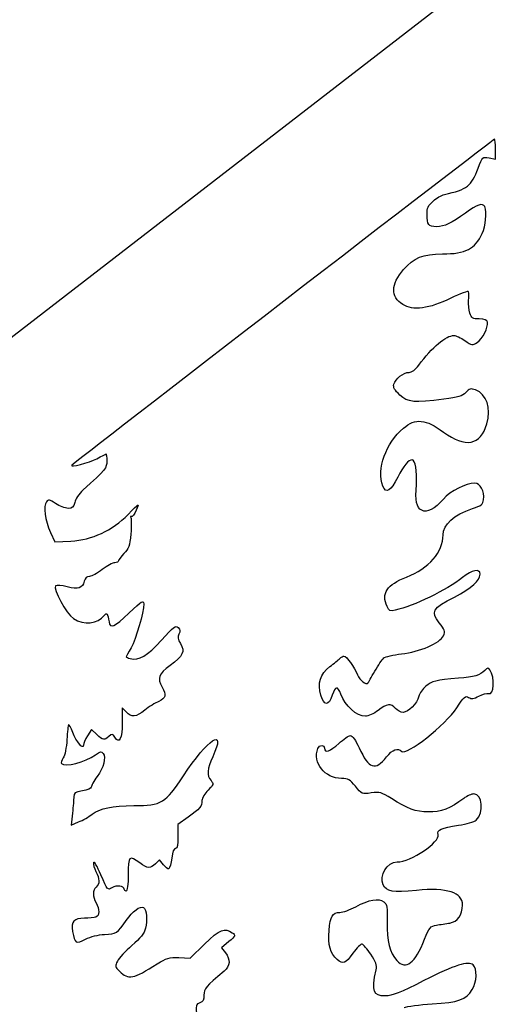
# Model space of a CAD drawing. Extents: x 0 to 635, y 0 to 800.
# Drawn here: x 203 to 269, y 344 to 478 of the extents above; entities that cross this region are included whole.
import ezdxf

# ---------------------------------------------------------------- set-up
doc = ezdxf.new("R2010")
doc.units = 0
doc.layers.get('0').update_dxf_attribs({"linetype": 'CONTINUOUS'})

msp = doc.modelspace()

# ---------------------------------------------------------------- linework, layer by layer
at = {"color": 7}
for points in [[(52.390297, 159.591878), (52.393207, 319.219792), (343.474887, 544.247917)], [(266.866582, 459.160457), (267.75828, 458.993161), (267.75828, 460.345525)], [(207.164059, 408.154108), (207.750772, 406.865561), (209.930542, 406.979967)], [(217.497679, 383.695707), (216.958193, 384.274774), (216.958193, 382.27291)], [(213.483526, 380.636754), (212.757986, 381.33184), (212.213261, 380.438316)], [(210.173403, 369.92396), (210.00317, 368.29529), (211.016472, 368.718677)], [(225.925531, 369.379818), (224.498818, 368.38464), (224.524483, 366.754833)], [(222.551432, 362.889218), (222.016788, 363.568933), (221.471905, 363.02405)], [(224.662569, 350.241791), (226.174054, 350.176042), (228.152476, 352.094271)], [(231.441591, 352.417168), (230.446942, 351.588679), (230.97857, 350.912827)]]:
    msp.add_lwpolyline(points, dxfattribs=at)
for points in [[(159.590864, 447.928656), (230.5582, 502.796016), (288.699496, 547.6875), (288.79374, 547.6875)], [(288.79374, 547.6875), (288.888011, 547.6875), (230.883373, 502.786729), (159.894553, 447.908019)], [(267.623396, 461.69789), (267.509334, 461.69789), (210.461587, 417.689744), (210.079132, 417.306734)], [(267.75828, 460.345525), (267.75828, 461.089322), (267.697585, 461.69789), (267.623396, 461.69789)], [(265.381396, 457.740782), (265.971893, 459.319789), (265.979328, 459.326906), (266.866582, 459.160457)], [(260.810949, 454.178247), (263.902632, 454.874762), (264.476989, 455.322464), (265.381396, 457.740782)], [(258.425704, 451.460817), (258.425704, 452.329735), (258.58366, 452.675731), (259.253506, 453.274245)], [(259.253506, 453.274245), (259.708801, 453.681042), (260.409629, 454.087839), (260.810949, 454.178247)], [(266.28598, 452.518886), (266.069948, 453.08184), (265.201718, 452.794344), (263.655696, 451.647904)], [(265.935301, 448.865599), (266.41081, 449.895939), (266.587235, 451.733814), (266.28598, 452.518886)], [(259.717267, 449.79164), (258.618109, 449.79164), (258.425704, 450.040296), (258.425704, 451.460817)], [(263.655696, 451.647904), (261.794855, 450.268049), (260.784067, 449.79164), (259.717267, 449.79164)], [(260.531179, 446.081653), (263.716418, 446.090119), (264.946924, 446.724114), (265.935301, 448.865599)], [(255.240914, 443.957895), (256.617753, 445.566403), (257.88352, 446.074562), (260.531179, 446.081653)], [(255.11783, 439.191612), (253.449632, 440.243013), (253.492839, 441.915656), (255.240914, 443.957895)], [(261.663569, 440.045501), (258.694521, 438.59958), (256.509433, 438.314544), (255.11783, 439.191612)], [(264.091121, 440.936618), (264.070748, 441.086822), (262.978363, 440.68582), (261.663569, 440.045501)], [(264.0853, 439.737474), (264.108848, 440.246796), (264.111494, 440.786414), (264.091121, 440.936618)], [(264.26863, 438.017682), (264.144223, 438.454244), (264.061726, 439.228151), (264.0853, 439.737474)], [(265.525673, 437.223932), (264.606908, 437.223932), (264.470216, 437.310265), (264.26863, 438.017682)], [(266.642691, 436.786867), (266.58025, 437.103705), (266.272989, 437.223932), (265.525673, 437.223932)], [(265.262783, 434.036391), (266.00322, 434.521531), (266.782841, 436.075534), (266.642691, 436.786867)], [(257.315671, 430.940078), (259.111689, 433.372339), (261.015393, 434.974974), (262.108572, 434.974974)], [(262.108572, 434.974974), (262.362651, 434.974974), (263.021543, 434.662421), (263.572802, 434.280389)], [(263.572802, 434.280389), (264.541257, 433.609247), (264.598309, 433.601019), (265.262783, 434.036391)], [(255.988653, 429.94789), (256.36886, 429.94789), (256.847041, 430.305422), (257.315671, 430.940078)], [(253.913791, 428.323904), (254.109397, 429.071855), (255.228638, 429.94789), (255.988653, 429.94789)], [(254.726723, 426.862293), (254.000706, 427.527297), (253.799888, 427.888347), (253.913791, 428.323904)], [(265.010953, 427.554946), (264.396609, 427.78852), (264.205871, 427.73772), (263.709618, 427.208262)], [(260.728955, 426.283517), (256.644555, 425.76533), (255.839587, 425.842959), (254.726723, 426.862293)], [(263.709618, 427.208262), (263.239745, 426.706956), (262.667583, 426.529447), (260.728955, 426.283517)], [(266.579694, 422.938469), (267.204296, 425.087071), (266.566729, 426.96347), (265.010953, 427.554946)], [(255.214826, 422.35284), (256.872679, 423.739072), (258.238247, 423.606569), (260.65892, 421.824573)], [(260.65892, 421.824573), (263.650801, 419.622102), (265.72927, 420.01313), (266.579694, 422.938469)], [(252.413259, 414.467728), (251.545056, 416.751347), (252.825348, 420.354866), (255.214826, 422.35284)], [(213.484267, 418.187373), (214.121966, 418.543793), (214.688227, 418.83539), (214.742652, 418.83539)], [(214.742652, 418.83539), (214.797103, 418.83539), (214.841632, 418.403008), (214.841632, 417.874529)], [(210.079132, 417.306734), (209.681834, 416.908853), (212.501446, 417.638071), (213.484267, 418.187373)], [(214.841632, 417.874529), (214.841632, 416.881892), (214.778609, 416.804872), (211.582442, 413.891651)], [(256.405928, 418.04164), (255.90523, 418.04164), (255.236205, 417.22503), (254.458039, 415.663962)], [(256.977031, 414.674685), (257.103316, 416.439879), (256.831642, 418.04164), (256.405928, 418.04164)], [(254.458039, 415.663962), (253.507497, 413.757057), (252.833391, 413.362722), (252.413259, 414.467728)], [(257.7049, 411.162077), (257.000605, 411.539002), (256.816296, 412.428399), (256.977031, 414.674685)], [(264.931022, 414.86664), (263.785051, 414.86664), (261.569668, 413.740415), (260.654184, 412.69248)], [(266.125008, 412.603553), (266.263067, 413.773197), (265.68617, 414.86664), (264.931022, 414.86664)], [(211.582442, 413.891651), (211.073939, 413.42818), (210.57774, 412.684039), (210.479791, 412.238005)], [(206.62251, 412.332567), (206.181449, 411.801125), (206.451219, 409.719754), (207.164059, 408.154108)], [(207.883593, 412.069359), (207.075344, 412.617841), (206.891168, 412.656285), (206.62251, 412.332567)], [(209.565867, 411.427057), (209.16116, 411.427057), (208.404135, 411.716088), (207.883593, 412.069359)], [(210.479791, 412.238005), (210.333106, 411.570223), (210.171763, 411.427057), (209.565867, 411.427057)], [(217.749879, 410.609706), (219.278404, 412.171806), (219.279568, 412.172388), (218.848509, 411.163003)], [(260.654184, 412.69248), (259.482185, 411.35091), (258.400674, 410.789702), (257.7049, 411.162077)], [(264.629821, 411.393905), (265.829627, 411.800305), (266.051374, 411.979692), (266.125008, 412.603553)], [(209.930542, 406.979967), (212.88779, 407.135171), (215.567014, 408.378872), (217.749879, 410.609706)], [(218.175911, 410.301519), (218.043329, 410.383434), (218.014436, 410.321628), (218.111697, 410.164386)], [(218.848509, 411.163003), (218.611151, 410.607245), (218.308494, 410.219578), (218.175911, 410.301519)], [(260.61312, 407.802186), (260.617618, 409.246414), (262.037028, 410.5157), (264.629821, 411.393905)], [(218.111697, 410.164386), (218.208931, 410.007038), (218.207556, 409.007178), (218.108522, 407.942521)], [(218.108522, 407.942521), (217.955778, 406.299141), (217.815337, 405.893482), (217.178829, 405.256974)], [(255.654829, 402.07737), (258.693383, 403.266645), (260.605897, 405.474805), (260.61312, 407.802186)], [(217.178829, 405.256974), (216.76645, 404.844594), (216.429053, 404.397289), (216.429053, 404.26296)], [(215.937933, 404.018724), (215.66782, 404.018724), (214.901058, 403.602005), (214.234017, 403.092682)], [(216.429053, 404.26296), (216.429053, 404.128631), (216.208046, 404.018724), (215.937933, 404.018724)], [(214.234017, 403.092682), (213.566976, 402.583359), (212.7782, 402.16664), (212.481205, 402.16664)], [(262.162864, 399.353934), (264.568667, 400.59647), (265.641667, 401.556643), (265.641667, 402.466916)], [(265.641667, 402.466916), (265.641667, 403.263497), (264.581976, 403.059397), (263.260409, 402.008261)], [(209.450588, 400.737626), (208.710681, 400.932809), (208.00599, 400.99316), (207.884599, 400.871769)], [(211.774344, 401.501795), (211.526959, 400.51609), (210.976546, 400.335089), (209.450588, 400.737626)], [(212.481205, 402.16664), (212.125129, 402.16664), (211.884384, 401.940183), (211.774344, 401.501795)], [(252.988993, 398.067424), (252.174764, 399.85442), (252.948379, 401.018084), (255.654829, 402.07737)], [(263.260409, 402.008261), (261.126438, 400.310932), (256.548485, 398.083749), (254.113472, 397.558234)], [(207.884599, 400.871769), (207.482829, 400.47), (209.344861, 397.055419), (210.316596, 396.411953)], [(217.866481, 397.157072), (219.657472, 398.858343), (219.868636, 398.990079), (219.868636, 398.406144)], [(219.868636, 398.406144), (219.868636, 397.25518), (218.833427, 393.660445), (218.149718, 392.437117)], [(260.096918, 395.841908), (258.891715, 397.341619), (259.1645, 397.805328), (262.162864, 399.353934)], [(214.491906, 396.852034), (214.829647, 397.306721), (214.972178, 397.117782), (215.156777, 395.970866)], [(215.156777, 395.970866), (215.310739, 395.014344), (215.867184, 395.257946), (217.866481, 397.157072)], [(254.113472, 397.558234), (253.413279, 397.40713), (253.25773, 397.477562), (252.988993, 398.067424)], [(210.316596, 396.411953), (211.708966, 395.489959), (213.630608, 395.692524), (214.491906, 396.852034)], [(260.656882, 394.08399), (260.931387, 394.686499), (260.869634, 394.880386), (260.096918, 395.841908)], [(222.269095, 393.456716), (223.937002, 395.306894), (224.234552, 395.532848), (224.566287, 395.201114)], [(224.671935, 394.305393), (224.462729, 393.914498), (224.510777, 393.602792), (224.871722, 393.009279)], [(224.566287, 395.201114), (224.850846, 394.916581), (224.877596, 394.689674), (224.671935, 394.305393)], [(218.022956, 390.975797), (219.227974, 390.660678), (220.327821, 391.303298), (222.269095, 393.456716)], [(224.871722, 393.009279), (225.523893, 391.936843), (225.23309, 391.320073), (223.456492, 390.007607)], [(254.955561, 391.602965), (257.443359, 391.881969), (260.200159, 393.081642), (260.656882, 394.08399)], [(218.149718, 392.437117), (217.785413, 391.785343), (217.487386, 391.221436), (217.487386, 391.183971)], [(252.542006, 391.051838), (252.756927, 391.230194), (253.843015, 391.478188), (254.955561, 391.602965)], [(217.487386, 391.183971), (217.487386, 391.146506), (217.728395, 391.052844), (218.022956, 390.975797)], [(245.204184, 389.889868), (245.749014, 390.301374), (246.352131, 390.791224), (246.544431, 390.978416)], [(246.544431, 390.978416), (246.736703, 391.165583), (246.998535, 391.318724), (247.126276, 391.318724)], [(247.126276, 391.318724), (247.451343, 391.318724), (248.557513, 389.767101), (248.959097, 388.747847)], [(251.312646, 389.237194), (251.773894, 390.056899), (252.327111, 390.873483), (252.542006, 391.051838)], [(223.456492, 390.007607), (221.88156, 388.844155), (221.683995, 388.306733), (222.382178, 387.08539)], [(243.978316, 385.988295), (243.475079, 387.578891), (243.889099, 388.896595), (245.204184, 389.889868)], [(250.40486, 387.656546), (250.442881, 387.706209), (250.851371, 388.417514), (251.312646, 389.237194)], [(266.286086, 389.355171), (265.614838, 388.683923), (264.889086, 388.467071), (262.698725, 388.283238)], [(266.984692, 389.443489), (266.785646, 389.757708), (266.674574, 389.743685), (266.286086, 389.355171)], [(266.81512, 386.202634), (267.569633, 385.913101), (267.695654, 388.321153), (266.984692, 389.443489)], [(248.959097, 388.747847), (249.239556, 388.035959), (250.162158, 387.339549), (250.40486, 387.656546)], [(262.698725, 388.283238), (259.605402, 388.023603), (259.090814, 387.898666), (258.269997, 387.208025)], [(222.382178, 387.08539), (222.979792, 386.039969), (222.860862, 385.53988), (221.919157, 385.138374)], [(246.693021, 386.116116), (246.268576, 387.284648), (245.9692, 387.24549), (245.526023, 385.963425)], [(258.269997, 387.208025), (257.845049, 386.85044), (257.416319, 386.230098), (257.317311, 385.829466)], [(265.491913, 385.866931), (265.994912, 386.137811), (266.590357, 386.288889), (266.81512, 386.202634)], [(221.919157, 385.138374), (221.446214, 384.936762), (220.596399, 384.399367), (220.030694, 383.944204)], [(245.526023, 385.963425), (245.019002, 384.49676), (244.44729, 384.505967), (243.978316, 385.988295)], [(250.04299, 383.11672), (248.845089, 383.11672), (247.270368, 384.526658), (246.693021, 386.116116)], [(254.132284, 384.175053), (253.486145, 384.889031), (252.998967, 384.832966), (251.770057, 383.903114)], [(257.317311, 385.829466), (257.077123, 384.857837), (255.892054, 383.645886), (255.182124, 383.645886)], [(262.488831, 384.28041), (263.471044, 385.77438), (263.665539, 385.943845), (264.091994, 385.677516)], [(264.091994, 385.677516), (264.475587, 385.437962), (264.769124, 385.477702), (265.491913, 385.866931)], [(220.030694, 383.944204), (218.816044, 382.966939), (218.230177, 382.909445), (217.497679, 383.695707)], [(251.770057, 383.903114), (251.198425, 383.4706), (250.421238, 383.11672), (250.04299, 383.11672)], [(255.182124, 383.645886), (254.868116, 383.645886), (254.395676, 383.884011), (254.132284, 384.175053)], [(254.981596, 378.325115), (255.614718, 377.691994), (260.928662, 381.907415), (262.488831, 384.28041)], [(216.958193, 382.27291), (216.958193, 380.068773), (216.551608, 379.260947), (215.937325, 380.244615)], [(209.637728, 381.969804), (209.571344, 381.90342), (209.471675, 380.992671), (209.416245, 379.945926)], [(210.214308, 380.896733), (209.963562, 381.553297), (209.704112, 382.036188), (209.637728, 381.969804)], [(211.667532, 379.173052), (211.664886, 378.482357), (210.698046, 379.630093), (210.214308, 380.896733)], [(225.271957, 374.989857), (228.60031, 380.051548), (231.188887, 381.746469), (229.258752, 377.600289)], [(209.416245, 379.945926), (209.358672, 378.858886), (209.144703, 377.782138), (208.917267, 377.435031)], [(212.213261, 380.438316), (211.913647, 379.946879), (211.668061, 379.377522), (211.667532, 379.173052)], [(215.133626, 380.363439), (214.50712, 379.796463), (214.329981, 379.825806), (213.483526, 380.636754)], [(215.937325, 380.244615), (215.626466, 380.742349), (215.562754, 380.751768), (215.133626, 380.363439)], [(246.428728, 379.412553), (247.060209, 379.994636), (247.770748, 380.470886), (248.007682, 380.470886)], [(248.007682, 380.470886), (248.279065, 380.470886), (248.718406, 379.858931), (249.194894, 378.81724)], [(213.298873, 377.856935), (213.963612, 378.330248), (214.14517, 378.365517), (214.349322, 378.060929)], [(246.786657, 374.65), (244.517855, 374.65), (242.833438, 376.791035), (243.577261, 378.729399)], [(243.577261, 378.729399), (243.781334, 379.261185), (244.474992, 379.277906), (244.474992, 378.751095)], [(244.474992, 378.751095), (244.474992, 378.059447), (245.242786, 378.3194), (246.428728, 379.412553)], [(249.194894, 378.81724), (250.514107, 375.933229), (251.370536, 375.644992), (252.91393, 377.56555)], [(252.91393, 377.56555), (253.764328, 378.623751), (254.436158, 378.870554), (254.981596, 378.325115)], [(208.917267, 377.435031), (208.698272, 377.100783), (208.592253, 376.754152), (208.681682, 376.664696)], [(208.681682, 376.664696), (209.197594, 376.148812), (211.868668, 376.838527), (213.298873, 377.856935)], [(214.349322, 378.060929), (214.754822, 377.455986), (214.407028, 376.099017), (213.539565, 374.901513)], [(229.258752, 377.600289), (228.494106, 375.957756), (228.427113, 375.014834), (229.027929, 374.350941)], [(213.539565, 374.901513), (213.091493, 374.282944), (212.72486, 373.629634), (212.72486, 373.449718)], [(218.545693, 370.945172), (222.325319, 370.963693), (222.820116, 371.26119), (225.271957, 374.989857)], [(229.027929, 374.350941), (229.42655, 373.91049), (229.399219, 373.82114), (228.631054, 373.053001)], [(248.693244, 373.570844), (247.944129, 374.503024), (247.684441, 374.65), (246.786657, 374.65)], [(211.534235, 372.944046), (210.521383, 372.792149), (210.34361, 372.674965), (210.34361, 372.159054)], [(212.72486, 373.449718), (212.72486, 373.264853), (212.207097, 373.044932), (211.534235, 372.944046)], [(228.631054, 373.053001), (228.177347, 372.599268), (227.804284, 371.969321), (227.802062, 371.653091)], [(250.832718, 372.666683), (249.584361, 372.494995), (249.544171, 372.511981), (248.693244, 373.570844)], [(253.580442, 371.897804), (252.240434, 372.755001), (251.988127, 372.825592), (250.832718, 372.666683)], [(210.34361, 372.159054), (210.34361, 371.82552), (210.267013, 370.819733), (210.173403, 369.92396)], [(227.802062, 371.653091), (227.796241, 370.824734), (227.523667, 370.49456), (225.925531, 369.379818)], [(258.6302, 370.073925), (256.859715, 370.108348), (255.752857, 370.508133), (253.580442, 371.897804)], [(263.417677, 371.910054), (261.646292, 370.5615), (260.290752, 370.04162), (258.6302, 370.073925)], [(264.813283, 372.533333), (264.496013, 372.533333), (263.867971, 372.252849), (263.417677, 371.910054)], [(265.132529, 368.979582), (266.211579, 369.956106), (265.980069, 372.533333), (264.813283, 372.533333)], [(212.845642, 369.764363), (213.942287, 370.600817), (215.533597, 370.930461), (218.545693, 370.945172)], [(211.016472, 368.718677), (211.57379, 368.951563), (212.396935, 369.422098), (212.845642, 369.764363)], [(262.698301, 368.259995), (263.823654, 368.41594), (264.842519, 368.717142), (265.132529, 368.979582)], [(259.94592, 366.999758), (259.740075, 367.648331), (260.371873, 367.9376), (262.698301, 368.259995)], [(224.524483, 366.754833), (224.543004, 365.573098), (224.454633, 365.125), (224.202882, 365.125)], [(254.369562, 363.272917), (256.192674, 363.272917), (260.264981, 365.994553), (259.94592, 366.999758)], [(224.202882, 365.125), (223.985817, 365.125), (223.789602, 364.626922), (223.679377, 363.796157)], [(214.04267, 361.509601), (213.538057, 362.6866), (213.087471, 363.453759), (213.041381, 363.214417)], [(219.339522, 363.140625), (217.882489, 364.215601), (217.752022, 364.085135), (217.752022, 361.553125)], [(223.679377, 363.796157), (223.582434, 363.065272), (223.409264, 362.40929), (223.294594, 362.338408)], [(213.041381, 363.214417), (212.99529, 362.975102), (213.143351, 362.420006), (213.370417, 361.980903)], [(221.471905, 363.02405), (220.766685, 362.318803), (220.428362, 362.337324), (219.339522, 363.140625)], [(223.294594, 362.338408), (223.179897, 362.267526), (222.845463, 362.515415), (222.551432, 362.889218)], [(252.470039, 360.169037), (251.871525, 361.400725), (253.017277, 363.272917), (254.369562, 363.272917)], [(213.370417, 361.980903), (213.890164, 360.975804), (213.895535, 360.255873), (213.386292, 359.833333)], [(215.549393, 359.755731), (214.97358, 359.378435), (214.93929, 359.418334), (214.04267, 361.509601)], [(217.752022, 361.553125), (217.752022, 360.230208), (217.643094, 359.304167), (217.487439, 359.304167)], [(213.386292, 359.833333), (212.891812, 359.422965), (212.891812, 358.581669), (213.386292, 357.716667)], [(217.222856, 359.550917), (217.222856, 360.014546), (216.145605, 360.146362), (215.549393, 359.755731)], [(217.487439, 359.304167), (217.341918, 359.304167), (217.222856, 359.415212), (217.222856, 359.550917)], [(256.990842, 359.395818), (253.686117, 359.077869), (252.938087, 359.205795), (252.470039, 360.169037)], [(263.260409, 357.39795), (263.260409, 359.133008), (261.172926, 359.798197), (256.990842, 359.395818)], [(248.727508, 357.166862), (250.571098, 358.159367), (251.843638, 358.382835), (252.544784, 357.837184)], [(213.386292, 357.716667), (213.890005, 356.835525), (213.880295, 355.958458), (213.364596, 355.760602)], [(217.498816, 355.313933), (218.351806, 356.56393), (219.401461, 357.343869), (219.85419, 357.064072)], [(219.85419, 357.064072), (220.247229, 356.821158), (220.399972, 355.26808), (220.129568, 354.263881)], [(246.57708, 356.39375), (246.969986, 356.39375), (247.937674, 356.741651), (248.727508, 357.166862)], [(252.544784, 357.837184), (253.013043, 357.472774), (253.06641, 357.156385), (253.008466, 355.088904)], [(261.539956, 354.950395), (262.580086, 355.112426), (263.260409, 356.080298), (263.260409, 357.39795)], [(211.809507, 355.6), (210.375122, 355.6), (209.973458, 355.155394), (210.199438, 353.817793)], [(213.364596, 355.760602), (213.134408, 355.672258), (212.434612, 355.6), (211.809507, 355.6)], [(245.092212, 353.922806), (245.277711, 355.909086), (245.568938, 356.39375), (246.57708, 356.39375)], [(214.529106, 353.395227), (216.151452, 353.457298), (216.295253, 353.550194), (217.498816, 355.313933)], [(220.129568, 354.263881), (219.935444, 353.543023), (219.415035, 352.878231), (218.264706, 351.881705)], [(228.152476, 352.094271), (230.21784, 354.096796), (230.915625, 354.380879), (231.922656, 353.629066)], [(253.008466, 355.088904), (252.936737, 352.530384), (253.348323, 350.886765), (254.319635, 349.852853)], [(258.103574, 352.74848), (258.755719, 354.383657), (258.885656, 354.538412), (259.713775, 354.666709)], [(259.713775, 354.666709), (260.209207, 354.743464), (261.031003, 354.871126), (261.539956, 354.950395)], [(210.199438, 353.817793), (210.482384, 352.142981), (210.638435, 352.046778), (211.956986, 352.734192)], [(211.956986, 352.734192), (212.671123, 353.106514), (213.666115, 353.362207), (214.529106, 353.395227)], [(231.922656, 353.629066), (232.417347, 353.25976), (232.399673, 353.215205), (231.441591, 352.417168)], [(246.185894, 349.986415), (245.259376, 350.76855), (244.913804, 352.012276), (245.092212, 353.922806)], [(254.319635, 349.852853), (255.572808, 348.51893), (256.78743, 349.448411), (258.103574, 352.74848)], [(218.264706, 351.881705), (217.387136, 351.121424), (216.499511, 350.171464), (216.292263, 349.770674)], [(249.60103, 352.089164), (249.437173, 352.140573), (248.871838, 351.582329), (248.344709, 350.848612)], [(250.779881, 350.693752), (250.295376, 351.409794), (249.764886, 352.037729), (249.60103, 352.089164)], [(221.708258, 349.389118), (222.97876, 350.197843), (223.331662, 350.299681), (224.662569, 350.241791)], [(230.97857, 350.912827), (231.710566, 349.982234), (231.648468, 349.097706), (230.801352, 348.388358)], [(248.344709, 350.848612), (247.309315, 349.407427), (247.012293, 349.288788), (246.185894, 349.986415)], [(251.494917, 348.593304), (251.626494, 349.226664), (251.478513, 349.66111), (250.779881, 350.693752)], [(216.292263, 349.770674), (215.942087, 349.093473), (215.962143, 348.995206), (216.576135, 348.381241)], [(216.576135, 348.381241), (217.778904, 347.178471), (218.439066, 347.308117), (221.708258, 349.389118)], [(264.72478, 349.242406), (264.02696, 349.821553), (262.238641, 349.251931), (258.007927, 347.102642)], [(264.594049, 345.889395), (265.209152, 346.898225), (265.282521, 348.779518), (264.72478, 349.242406)], [(230.801352, 348.388358), (228.312602, 346.304341), (228.070614, 346.016104), (228.070614, 345.135994)], [(252.769521, 345.016667), (251.06661, 345.016667), (250.867855, 345.574461), (251.494917, 348.593304)], [(258.007927, 347.102642), (254.779243, 345.46249), (253.659685, 345.016667), (252.769521, 345.016667)], [(228.070614, 345.135994), (228.070614, 344.472657), (227.932898, 344.214873), (227.506152, 344.079433)], [(259.145609, 343.94521), (262.723649, 344.143542), (263.753645, 344.511074), (264.594049, 345.889395)], [(227.506152, 344.079433), (226.979657, 343.912322), (226.952961, 343.779078), (227.109144, 342.098524)], [(255.30915, 343.429537), (255.665385, 343.615936), (257.391792, 343.847976), (259.145609, 343.94521)]]:
    msp.add_open_spline(points, degree=3, dxfattribs=at)

doc.saveas('drawing.dxf')
